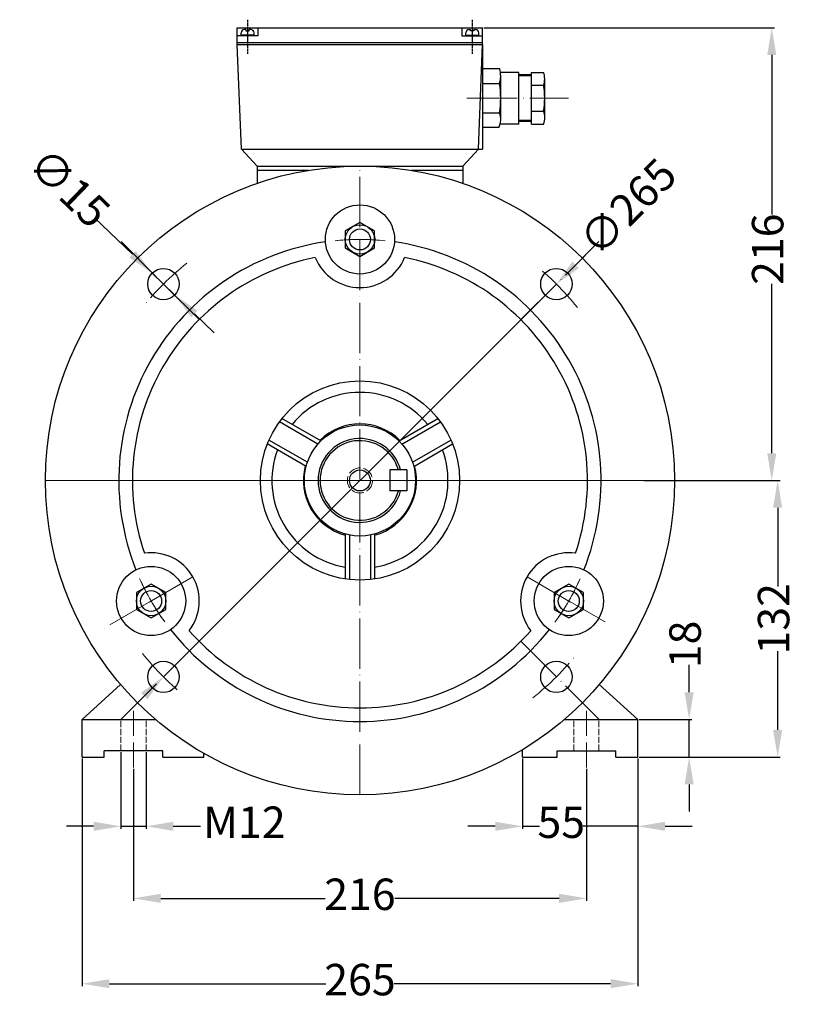
# Model space of a CAD drawing. Units: millimetres. Extents: x 180 to 1214, y 925 to 1598.
# Drawn here: x 843 to 1214, y 1129 to 1598 of the extents above; entities that cross this region are included whole.
import ezdxf

# ---------------------------------------------------------------- set-up
doc = ezdxf.new("R2010")
doc.units = ezdxf.units.MM
for name, pattern in [('ACAD_ISO02W100', [15, 12, -3]), ('ACAD_ISO04W100', [30, 24, -3, 0, -3]), ('CENTER', [2, 1.25, -0.25, 0.25, -0.25])]:
    doc.linetypes.add(name, pattern=pattern)
doc.layers.add('2', color=6, linetype='CENTER')
doc.layers.add('4', color=18, linetype='Continuous')
for name, color, linetype, lineweight in [('AXON', 40, 'ACAD_ISO04W100', 18), ('DIAK', 3, 'ACAD_ISO02W100', 18), ('DIAST', 12, 'Continuous', 18)]:
    doc.layers.add(name, color=color, linetype=linetype, lineweight=lineweight)
doc.styles.get("Standard").update_dxf_attribs({"font": 'times.ttf'})
doc.dimstyles.new('ISO-25', dxfattribs={"dimtxt": 15, "dimasz": 13, "dimexe": 1.25, "dimexo": 0.625, "dimtad": 0, "dimtxsty": 'Standard', "dimcen": 2.5, "dimadec": 0, "dimazin": 0, "dimtfac": 1, "dimtmove": 0, "dimatfit": 3, "dimfxl": 1.25, "dimarcsym": 0})

# ---------------------------------------------------------------- blocks, each defined once
blk = doc.blocks.new('*D142')
at = {"layer": 'DEFPOINTS', "color": 0, "transparency": 16777216}
for p in [(1098.53, 1472.14), (911.15, 1284.76)]:
    blk.add_point(p, dxfattribs=at)
at = {"layer": 'DIAST', "color": 0, "lineweight": -2, "transparency": 16777216}
for p, q in [((1116.92, 1490.53), (1107.72, 1481.33)), ((911.15, 1284.76), (1098.53, 1472.14)), ((901.96, 1275.57), (892.76, 1266.37))]:
    blk.add_line(p, q, dxfattribs=at)
at = {"layer": 'DIAST', "color": 0, "transparency": 16777216}
for points in [[(1106.19, 1482.87), (1109.26, 1479.8), (1098.53, 1472.14)], [(900.42, 1277.1), (903.49, 1274.03), (911.15, 1284.76)]]:
    blk.add_solid(points, dxfattribs=at)
at = {"layer": 'DIAST', "color": 0, "transparency": 16777216, "insert": (1133.96, 1507.57), "char_height": 15, "attachment_point": 5, "rotation": 45}
blk.add_mtext('∅265', dxfattribs=at)
blk = doc.blocks.new('*D143')
at = {"layer": 'DEFPOINTS', "color": 0, "transparency": 16777216}
for p in [(1063.34, 1594.45), (1154.84, 1378.45), (1201.22, 1378.45)]:
    blk.add_point(p, dxfattribs=at)
at = {"layer": 'DIAST', "color": 0, "lineweight": -2, "transparency": 16777216}
for p, q in [((1063.96, 1594.45), (1202.47, 1594.45)), ((1201.22, 1581.45), (1201.22, 1505.34)), ((1201.22, 1391.45), (1201.22, 1472.2)), ((1155.46, 1378.45), (1202.47, 1378.45))]:
    blk.add_line(p, q, dxfattribs=at)
at = {"layer": 'DIAST', "color": 0, "transparency": 16777216}
for points in [[(1199.06, 1581.45), (1203.39, 1581.45), (1201.22, 1594.45)], [(1199.06, 1391.45), (1203.39, 1391.45), (1201.22, 1378.45)]]:
    blk.add_solid(points, dxfattribs=at)
at = {"layer": 'DIAST', "color": 0, "transparency": 16777216, "insert": (1201.22, 1488.77), "char_height": 15, "attachment_point": 5, "rotation": 90}
blk.add_mtext('216', dxfattribs=at)
blk = doc.blocks.new('*D144')
at = {"layer": 'DEFPOINTS', "color": 0, "transparency": 16777216}
for p in [(905.75, 1477.35), (916.54, 1466.93)]:
    blk.add_point(p, dxfattribs=at)
at = {"layer": 'DIAST', "color": 0, "lineweight": -2, "transparency": 16777216}
for p, q in [((878.32, 1503.83), (896.4, 1486.38)), ((916.54, 1466.93), (905.75, 1477.35)), ((925.9, 1457.91), (935.25, 1448.88))]:
    blk.add_line(p, q, dxfattribs=at)
at = {"layer": 'DIAST', "color": 0, "transparency": 16777216}
for points in [[(897.9, 1487.94), (894.89, 1484.82), (905.75, 1477.35)], [(927.4, 1459.46), (924.39, 1456.35), (916.54, 1466.93)]]:
    blk.add_solid(points, dxfattribs=at)
at = {"layer": 'DIAST', "color": 0, "transparency": 16777216, "insert": (864.95, 1516.73), "char_height": 15, "attachment_point": 5, "rotation": 316.0161}
blk.add_mtext('∅15', dxfattribs=at)
blk = doc.blocks.new('*D160')
at = {"layer": 'DEFPOINTS', "color": 0, "transparency": 16777216}
for p in [(872.34, 1246.45), (1137.34, 1246.45), (1137.34, 1138.37)]:
    blk.add_point(p, dxfattribs=at)
at = {"layer": 'DIAST', "color": 0, "lineweight": -2, "transparency": 16777216}
for p, q in [((872.34, 1245.83), (872.34, 1137.12)), ((1137.34, 1245.83), (1137.34, 1137.12)), ((885.34, 1138.37), (988.57, 1138.37)), ((1124.34, 1138.37), (1021.11, 1138.37))]:
    blk.add_line(p, q, dxfattribs=at)
at = {"layer": 'DIAST', "color": 0, "transparency": 16777216}
for points in [[(885.34, 1140.54), (885.34, 1136.21), (872.34, 1138.37)], [(1124.34, 1140.54), (1124.34, 1136.21), (1137.34, 1138.37)]]:
    blk.add_solid(points, dxfattribs=at)
at = {"layer": 'DIAST', "color": 0, "transparency": 16777216, "insert": (1004.84, 1138.37), "char_height": 15, "attachment_point": 5}
blk.add_mtext('265', dxfattribs=at)
blk = doc.blocks.new('*D161')
at = {"layer": 'DEFPOINTS', "color": 0, "transparency": 16777216}
for p in [(896.84, 1241.45), (1112.84, 1241.45), (1112.84, 1179.08)]:
    blk.add_point(p, dxfattribs=at)
at = {"layer": 'DIAST', "color": 0, "lineweight": -2, "transparency": 16777216}
for p, q in [((896.84, 1240.83), (896.84, 1177.83)), ((1112.84, 1240.83), (1112.84, 1177.83)), ((909.84, 1179.08), (988.27, 1179.08)), ((1099.84, 1179.08), (1021.41, 1179.08))]:
    blk.add_line(p, q, dxfattribs=at)
at = {"layer": 'DIAST', "color": 0, "transparency": 16777216}
for points in [[(909.84, 1181.25), (909.84, 1176.91), (896.84, 1179.08)], [(1099.84, 1181.25), (1099.84, 1176.91), (1112.84, 1179.08)]]:
    blk.add_solid(points, dxfattribs=at)
at = {"layer": 'DIAST', "color": 0, "transparency": 16777216, "insert": (1004.84, 1179.08), "char_height": 15, "attachment_point": 5}
blk.add_mtext('216', dxfattribs=at)
blk = doc.blocks.new('*D162')
at = {"layer": 'DEFPOINTS', "color": 0, "transparency": 16777216}
for p in [(890.84, 1249.45), (902.84, 1249.45), (902.84, 1213.45)]:
    blk.add_point(p, dxfattribs=at)
at = {"layer": 'DIAST', "color": 0, "lineweight": -2, "transparency": 16777216}
for p, q in [((890.84, 1248.83), (890.84, 1212.2)), ((902.84, 1248.83), (902.84, 1212.2)), ((877.84, 1213.45), (864.84, 1213.45)), ((890.84, 1213.45), (902.84, 1213.45)), ((915.84, 1213.45), (928.84, 1213.45))]:
    blk.add_line(p, q, dxfattribs=at)
at = {"layer": 'DIAST', "color": 0, "transparency": 16777216}
for points in [[(877.84, 1215.62), (877.84, 1211.29), (890.84, 1213.45)], [(915.84, 1215.62), (915.84, 1211.29), (902.84, 1213.45)]]:
    blk.add_solid(points, dxfattribs=at)
at = {"layer": 'DIAST', "color": 0, "transparency": 16777216, "insert": (949.74, 1213.45), "char_height": 15, "attachment_point": 5}
blk.add_mtext('M12', dxfattribs=at)
blk = doc.blocks.new('*D163')
at = {"layer": 'DEFPOINTS', "color": 0, "transparency": 16777216}
for p in [(1082.34, 1246.45), (1137.34, 1246.45), (1082.34, 1213.45)]:
    blk.add_point(p, dxfattribs=at)
at = {"layer": 'DIAST', "color": 0, "lineweight": -2, "transparency": 16777216}
for p, q in [((1082.34, 1245.83), (1082.34, 1212.2)), ((1137.34, 1245.83), (1137.34, 1212.2)), ((1069.34, 1213.45), (1056.34, 1213.45)), ((1082.34, 1213.45), (1090.41, 1213.45)), ((1137.34, 1213.45), (1111.29, 1213.45)), ((1150.34, 1213.45), (1163.34, 1213.45))]:
    blk.add_line(p, q, dxfattribs=at)
at = {"layer": 'DIAST', "color": 0, "transparency": 16777216}
for points in [[(1069.34, 1215.62), (1069.34, 1211.29), (1082.34, 1213.45)], [(1150.34, 1215.62), (1150.34, 1211.29), (1137.34, 1213.45)]]:
    blk.add_solid(points, dxfattribs=at)
at = {"layer": 'DIAST', "color": 0, "transparency": 16777216, "insert": (1100.85, 1213.45), "char_height": 15, "attachment_point": 5}
blk.add_mtext('55', dxfattribs=at)
blk = doc.blocks.new('*D164')
at = {"layer": 'DEFPOINTS', "color": 0, "transparency": 16777216}
for p in [(1139.81, 1378.45), (1204.05, 1378.45), (1137.34, 1246.45)]:
    blk.add_point(p, dxfattribs=at)
at = {"layer": 'DIAST', "color": 0, "lineweight": -2, "transparency": 16777216}
for p, q in [((1140.44, 1378.45), (1205.3, 1378.45)), ((1204.05, 1365.45), (1204.05, 1327.93)), ((1204.05, 1259.45), (1204.05, 1296.97)), ((1137.96, 1246.45), (1205.3, 1246.45))]:
    blk.add_line(p, q, dxfattribs=at)
at = {"layer": 'DIAST', "color": 0, "transparency": 16777216}
for points in [[(1201.88, 1365.45), (1206.21, 1365.45), (1204.05, 1378.45)], [(1201.88, 1259.45), (1206.21, 1259.45), (1204.05, 1246.45)]]:
    blk.add_solid(points, dxfattribs=at)
at = {"layer": 'DIAST', "color": 0, "transparency": 16777216, "insert": (1204.05, 1312.45), "char_height": 15, "attachment_point": 5, "rotation": 90}
blk.add_mtext('132', dxfattribs=at)
blk = doc.blocks.new('*D165')
at = {"layer": 'DEFPOINTS', "color": 0, "transparency": 16777216}
for p in [(1137.34, 1264.45), (1161.83, 1264.45), (1137.34, 1246.45)]:
    blk.add_point(p, dxfattribs=at)
at = {"layer": 'DIAST', "color": 0, "lineweight": -2, "transparency": 16777216}
for p, q in [((1161.83, 1277.45), (1161.83, 1290.45)), ((1137.96, 1264.45), (1163.08, 1264.45)), ((1161.83, 1246.45), (1161.83, 1264.45)), ((1137.96, 1246.45), (1163.08, 1246.45)), ((1161.83, 1233.45), (1161.83, 1220.45))]:
    blk.add_line(p, q, dxfattribs=at)
at = {"layer": 'DIAST', "color": 0, "transparency": 16777216}
for points in [[(1159.67, 1277.45), (1164, 1277.45), (1161.83, 1264.45)], [(1159.67, 1233.45), (1164, 1233.45), (1161.83, 1246.45)]]:
    blk.add_solid(points, dxfattribs=at)
at = {"layer": 'DIAST', "color": 0, "transparency": 16777216, "insert": (1161.83, 1300.21), "char_height": 15, "attachment_point": 5, "rotation": 90}
blk.add_mtext('18', dxfattribs=at)

msp = doc.modelspace()

# ---------------------------------------------------------------- linework, layer by layer
for p, q in [((946.34, 1594.451), (1063.34, 1594.451)), ((946.34, 1586.451), (946.34, 1594.451)), ((950.461, 1593.588), (949.784, 1593.588)), ((950.461, 1593.588), (950.461, 1593.004)), ((950.461, 1593.004), (952.061, 1593.004)), ((952.061, 1593.004), (952.061, 1593.588)), ((952.738, 1593.588), (952.061, 1593.588)), ((956.182, 1594.451), (956.182, 1590.602)), ((1053.498, 1594.451), (1053.498, 1590.602)), ((1056.942, 1593.588), (1057.619, 1593.588)), ((1057.619, 1593.004), (1057.619, 1593.588)), ((1059.219, 1593.004), (1057.619, 1593.004)), ((1059.219, 1593.588), (1059.896, 1593.588)), ((1059.219, 1593.588), (1059.219, 1593.004)), ((1063.34, 1586.451), (1063.34, 1594.451)), ((956.182, 1590.602), (946.34, 1590.602)), ((948.184, 1590.835), (948.184, 1591.988)), ((954.338, 1590.835), (948.184, 1590.835)), ((948.275, 1590.602), (948.275, 1590.835)), ((954.247, 1590.602), (954.247, 1590.835)), ((954.338, 1590.835), (954.338, 1591.988)), ((1053.498, 1590.602), (1063.34, 1590.602)), ((1055.342, 1590.835), (1055.342, 1591.988)), ((1055.342, 1590.835), (1061.496, 1590.835)), ((1055.433, 1590.602), (1055.433, 1590.835)), ((1061.405, 1590.602), (1061.405, 1590.835)), ((1061.496, 1590.835), (1061.496, 1591.988)), ((946.34, 1587.451), (1063.34, 1587.451)), ((948.34, 1536.451), (946.34, 1586.451)), ((946.34, 1586.451), (1063.34, 1586.451)), ((1061.34, 1536.451), (1063.34, 1586.451)), ((1063.34, 1586.451), (1063.34, 1536.451)), ((1071.533, 1574.837), (1063.34, 1574.837)), ((1080.618, 1573.16), (1071.861, 1573.16)), ((1071.958, 1550.396), (1071.958, 1571.797)), ((1080.618, 1548.514), (1080.618, 1573.16)), ((1086.666, 1572.037), (1080.618, 1572.037)), ((1086.666, 1548.517), (1086.666, 1573.157)), ((1086.666, 1573.157), (1092.38, 1573.157)), ((1092.94, 1550.85), (1092.94, 1570.109)), ((1063.34, 1567.837), (1071.398, 1567.837)), ((1086.666, 1566.997), (1092.38, 1566.997)), ((1063.34, 1553.837), (1071.398, 1553.837)), ((1086.666, 1554.677), (1092.38, 1554.677)), ((1071.045, 1546.837), (1063.34, 1546.837)), ((1080.618, 1548.514), (1071.677, 1548.514)), ((1086.666, 1549.637), (1080.618, 1549.637)), ((1086.666, 1548.517), (1092.38, 1548.517)), ((948.34, 1536.451), (1063.34, 1536.451)), ((955.84, 1528.451), (948.34, 1536.451)), ((1053.84, 1528.451), (1061.34, 1536.451)), ((955.84, 1528.451), (1053.84, 1528.451)), ((955.84, 1528.451), (955.84, 1520.222)), ((1053.84, 1528.451), (1053.84, 1526.451)), ((955.84, 1526.451), (980.427, 1526.451)), ((1029.253, 1526.451), (1053.84, 1526.451)), ((1053.84, 1526.451), (1053.84, 1520.222)), ((955.84, 1520.451), (956.508, 1520.451)), ((1053.172, 1520.451), (1053.84, 1520.451)), ((984.802, 1395.793), (966.432, 1406.399)), ((986.205, 1397.292), (967.653, 1408.004)), ((1023.474, 1397.292), (1042.027, 1408.004)), ((1024.877, 1395.793), (1043.247, 1406.399)), ((979.205, 1385.168), (960.653, 1395.879)), ((979.802, 1387.133), (961.432, 1397.739)), ((1029.877, 1387.133), (1048.247, 1397.739)), ((1030.474, 1385.168), (1049.027, 1395.879)), ((1019.14, 1383.451), (1019.14, 1373.451)), ((1027.14, 1383.451), (1019.14, 1383.451)), ((1027.14, 1383.451), (1027.14, 1373.451)), ((1027.14, 1373.451), (1019.14, 1373.451)), ((997.84, 1352.892), (997.84, 1331.469)), ((999.84, 1352.427), (999.84, 1331.215)), ((1009.84, 1352.427), (1009.84, 1331.215)), ((1011.84, 1352.892), (1011.84, 1331.469)), ((872.34, 1264.451), (890.706, 1281.118)), ((1137.34, 1264.451), (1118.973, 1281.118)), ((872.34, 1246.451), (872.34, 1264.451)), ((872.34, 1264.451), (907.351, 1264.451)), ((1102.328, 1264.451), (1137.34, 1264.451)), ((1137.34, 1246.451), (1137.34, 1264.451)), ((1082.34, 1246.451), (1082.34, 1250.023)), ((872.34, 1246.451), (882.84, 1246.451)), ((882.84, 1246.451), (882.84, 1249.451)), ((910.84, 1249.451), (882.84, 1249.451)), ((910.84, 1246.451), (910.84, 1249.451)), ((910.84, 1246.451), (930.34, 1246.451)), ((930.34, 1246.451), (930.34, 1248.259)), ((1082.34, 1246.451), (1098.84, 1246.451)), ((1098.84, 1246.451), (1098.84, 1249.451)), ((1098.84, 1249.451), (1126.84, 1249.451)), ((1126.84, 1246.451), (1126.84, 1249.451)), ((1126.84, 1246.451), (1137.34, 1246.451))]:
    msp.add_line(p, q)
for points in [[(1004.84, 1501.557), (997.82, 1497.504), (997.82, 1489.398), (1004.84, 1485.345), (1011.86, 1489.398), (1011.86, 1497.504)], [(898.227, 1316.898), (905.247, 1312.845), (912.267, 1316.898), (912.267, 1325.004), (905.247, 1329.057), (898.227, 1325.004)], [(1111.453, 1316.898), (1111.453, 1325.004), (1104.433, 1329.057), (1097.413, 1325.004), (1097.413, 1316.898), (1104.433, 1312.845)]]:
    msp.add_lwpolyline(points, close=True)
for centre, radius in [((1004.84, 1378.451), 150), ((1004.84, 1493.451), 16.5), ((1004.84, 1493.451), 7.025), ((1004.84, 1493.451), 5), ((911.148, 1472.142), 7.5), ((1098.531, 1472.142), 7.5), ((1004.84, 1378.451), 47.5), ((1004.84, 1378.451), 26.5), ((1004.84, 1378.451), 5), ((905.247, 1320.951), 16.5), ((1104.433, 1320.951), 16.5), ((905.247, 1320.951), 7.025), ((905.247, 1320.951), 5), ((1104.433, 1320.951), 7.025), ((1104.433, 1320.951), 5), ((911.148, 1284.759), 7.5), ((1098.531, 1284.759), 7.5)]:
    msp.add_circle(centre, radius)
for centre, radius, start, end in [((949.784, 1591.988), 1.6, 90, 180), ((952.738, 1591.988), 1.6, 0, 90), ((1056.942, 1591.988), 1.6, 90, 180), ((1059.896, 1591.988), 1.6, 0, 90), ((1059.271, 1571.572), 12.689, 342.88384, 14.91237), ((1084.191, 1570.077), 8.749, 339.38817, 20.61183), ((1027.928, 1560.837), 44.03, 350.85216, 9.14784), ((1058.78, 1560.837), 34.16, 349.61114, 10.38886), ((1063.222, 1550.74), 8.743, 333.48424, 20.74363), ((1084.688, 1551.597), 8.286, 338.17807, 21.82193), ((1004.84, 1378.451), 115, 98.2277, 201.77223), ((1004.84, 1378.451), 115, 338.22777, 81.77223), ((1004.84, 1378.451), 108.5, 101.33497, 198.66503), ((1004.84, 1493.451), 23, 202.00095, 337.99905), ((1004.84, 1378.451), 108.5, 341.33497, 78.66503), ((1004.84, 1378.451), 42, 39.59407, 140.40593), ((1004.84, 1378.451), 27, 45, 134.97389), ((1004.84, 1378.451), 20, 14.47751, 345.52249), ((1004.84, 1378.451), 19, 15.25752, 344.74248), ((1004.84, 1378.451), 42, 159.59407, 260.40593), ((1004.84, 1378.451), 42, 279.59407, 20.40593), ((1004.84, 1378.451), 27, 165.02611, 254.97389), ((1004.84, 1378.451), 27, 285.02611, 14.97389), ((905.247, 1320.951), 23, 322.00095, 97.99905), ((1104.433, 1320.951), 23, 82.00095, 217.99905), ((1004.84, 1378.451), 115, 218.22777, 321.77223), ((1004.84, 1378.451), 108.5, 221.33497, 318.66503)]:
    msp.add_arc(centre, radius, start, end)
at = {"layer": '2'}
for p, q in [((951.261, 1598.287), (951.261, 1581.958)), ((1058.419, 1598.287), (1058.419, 1581.958))]:
    msp.add_line(p, q, dxfattribs=at)
at = {"layer": '4'}
for p, q in [((1086.666, 1571.477), (1080.618, 1571.477)), ((1086.666, 1550.197), (1080.618, 1550.197))]:
    msp.add_line(p, q, dxfattribs=at)
at = {"layer": 'AXON'}
for p, q in [((1055.756, 1560.837), (1104.345, 1560.837)), ((1004.84, 1228.451), (1004.84, 1528.451)), ((890.897, 1492.393), (928.119, 1455.172)), ((1081.561, 1455.172), (1118.782, 1492.393)), ((854.84, 1378.451), (1154.84, 1378.451)), ((873.011, 1378.451), (1136.669, 1378.451)), ((925.165, 1332.451), (890.957, 1312.701)), ((1084.514, 1332.451), (1118.722, 1312.701)), ((1092.741, 1327.701), (1121.729, 1310.965)), ((906.302, 1321.56), (881.675, 1307.342)), ((890.897, 1264.508), (928.119, 1301.73)), ((1081.561, 1301.73), (1118.782, 1264.508))]:
    msp.add_line(p, q, dxfattribs=at)
at = {"layer": 'AXON', "ltscale": 0.5}
for p, q in [((896.84, 1241.451), (896.84, 1269.451)), ((1112.84, 1241.451), (1112.84, 1269.451))]:
    msp.add_line(p, q, dxfattribs=at)
at = {"layer": 'AXON'}
for radius, start, end in [(115, 83.97667, 96.02333), (115, 84.67516, 95.4329), (132.5, 128.49975, 141.50025), (132.5, 38.49975, 51.50025), (115, 203.97667, 216.02333), (115, 204.67516, 215.4329), (115, 323.97667, 336.02333), (115, 324.67516, 335.4329), (132.5, 218.49975, 231.50025), (132.5, 308.49975, 321.50025)]:
    msp.add_arc((1004.84, 1378.451), radius, start, end, dxfattribs=at)
at = {"layer": 'DIAK', "ltscale": 0.25}
for p, q in [((890.84, 1249.451), (890.84, 1264.451)), ((902.84, 1249.451), (902.84, 1264.451)), ((1106.84, 1249.451), (1106.84, 1264.451)), ((1118.84, 1249.451), (1118.84, 1264.451))]:
    msp.add_line(p, q, dxfattribs=at)
at = {"layer": 'DIAK', "ltscale": 0.5}
msp.add_circle((1004.84, 1378.451), 6, dxfattribs=at)

# ---------------------------------------------------------------- dimensions: what is measured, and where the dimension line sits
at = {"layer": 'DIAST'}
dim = msp.add_linear_dim(base=(1201.223, 1378.451), p1=(1063.34, 1594.451), p2=(1154.84, 1378.451), angle=90, text='216', dimstyle='ISO-25', dxfattribs=at)
dim.commit()
dim.dimension.update_dxf_attribs({"geometry": '*D143', "text_midpoint": (1201.223, 1488.77), "dimtype": 160})
dim = msp.add_diameter_dim_2p(p1=(916.545, 1466.934), p2=(905.752, 1477.351), dimstyle='ISO-25', dxfattribs=at)
dim.commit()
dim.dimension.update_dxf_attribs({"geometry": '*D144', "text_midpoint": (864.954, 1516.727), "dimtype": 163})
dim = msp.add_diameter_dim_2p(p1=(911.148, 1284.759), p2=(1098.531, 1472.142), dimstyle='ISO-25', dxfattribs=at)
dim.commit()
dim.dimension.update_dxf_attribs({"geometry": '*D142', "text_midpoint": (1133.964, 1507.575)})
for base, p2, picture, middle in [((1204.045, 1378.451), (1139.811, 1378.451), '*D164', (1204.045, 1312.451)), ((1161.832, 1264.451), (1137.34, 1264.451), '*D165', (1161.832, 1300.214))]:
    dim = msp.add_linear_dim(base=base, p1=(1137.34, 1246.451), p2=p2, angle=90, dimstyle='ISO-25', dxfattribs=at)
    dim.commit()
    dim.dimension.update_dxf_attribs({"geometry": picture, "text_midpoint": middle})
dim = msp.add_linear_dim(base=(902.84, 1213.452), p1=(890.84, 1249.451), p2=(902.84, 1249.451), text='M<>', dimstyle='ISO-25', dxfattribs=at)
dim.commit()
dim.dimension.update_dxf_attribs({"geometry": '*D162', "text_midpoint": (949.742, 1213.452)})
for base, p1, p2, picture, middle in [((1137.34, 1138.374), (872.34, 1246.451), (1137.34, 1246.451), '*D160', (1004.84, 1138.374)), ((1112.84, 1179.079), (896.84, 1241.451), (1112.84, 1241.451), '*D161', (1004.84, 1179.079))]:
    dim = msp.add_linear_dim(base=base, p1=p1, p2=p2, dimstyle='ISO-25', dxfattribs=at)
    dim.commit()
    dim.dimension.update_dxf_attribs({"geometry": picture, "text_midpoint": middle})
dim = msp.add_linear_dim(base=(1082.34, 1213.452), p1=(1137.34, 1246.451), p2=(1082.34, 1246.451), text='55', dimstyle='ISO-25', dxfattribs=at)
dim.commit()
dim.dimension.update_dxf_attribs({"geometry": '*D163', "text_midpoint": (1100.85, 1213.452), "dimtype": 160})

doc.saveas('drawing.dxf')
